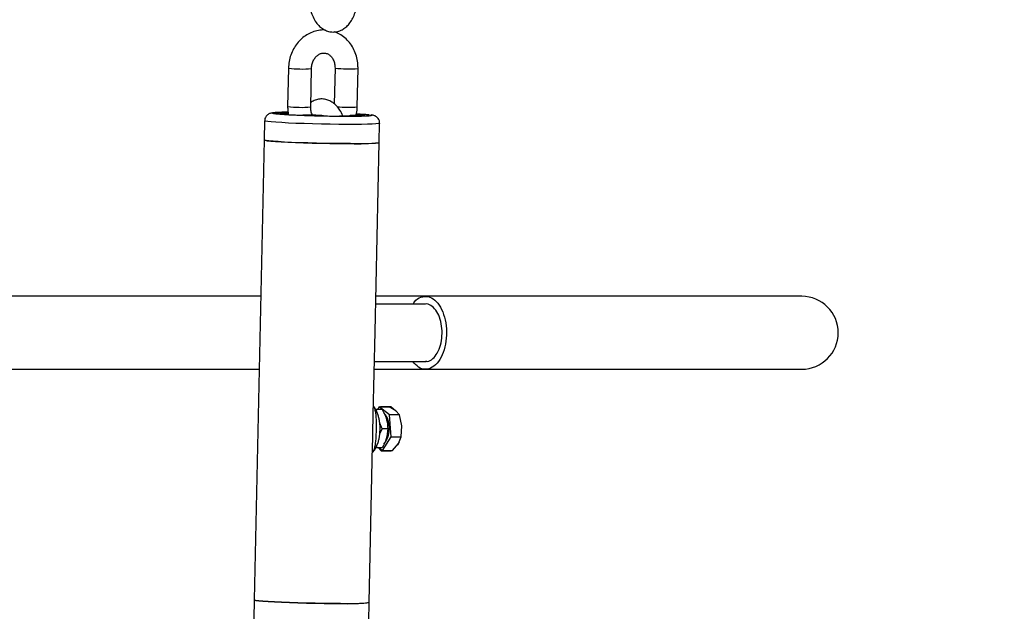
# Model space of a CAD drawing. Units: millimetres. Extents: x 0 to 42, y 0 to 29.8.
# Drawn here: x 26.7 to 26.9, y 6.6 to 6.8 of the extents above; entities that cross this region are included whole.
import ezdxf

# ---------------------------------------------------------------- set-up
doc = ezdxf.new("R2010")
doc.units = ezdxf.units.MM
doc.layers.add('LE_NORM', color=179, linetype='Continuous', lineweight=50)
doc.styles.add('SLDTEXTSTYLE0', font='TXT', dxfattribs={"width": 0.605})
doc.dimstyles.new('SLDDIMSTYLE0', dxfattribs={"dimtxt": 0.35, "dimasz": 0.3, "dimexe": 0, "dimexo": 0.0625, "dimgap": 0.08750000000000001, "dimtad": 1, "dimdec": 0, "dimlfac": 100, "dimrnd": 1e-09, "dimzin": 12, "dimdsep": 46, "dimtxsty": 'SLDTEXTSTYLE0', "dimsah": 1, "dimcen": 0.09, "dimadec": 0, "dimazin": 3, "dimtfac": 1, "dimtofl": 0, "dimtmove": 0, "dimatfit": 3, "dimfxl": 0, "dimfrac": 2, "dimtolj": 1, "dimtzin": 12, "dimarcsym": 0})

# ---------------------------------------------------------------- blocks, each defined once
blk = doc.blocks.new('_D_13')
at = {"layer": 'LE_NORM'}
for p, q in [((25.11153086227144, 6.049537728287904), (25.11153086227144, 9.266468618343932)), ((32.49892604881094, 6.049537728287904), (32.49892604881094, 9.266468618343932)), ((25.11153086227144, 9.167408618343934), (32.49892604881094, 9.167408618343934))]:
    blk.add_line(p, q, dxfattribs=at)
for points in [[(25.11153086227144, 9.167408618343934), (25.41153086227144, 9.067408618343935), (25.41153086227144, 9.267408618343934)], [(32.49892604881094, 9.167408618343934), (32.19892604881094, 9.267408618343934), (32.19892604881094, 9.067408618343935)]]:
    blk.add_solid(points, dxfattribs=at)
at = {"layer": 'LE_NORM', "insert": (28.47637431005901, 9.618582303981055), "char_height": 0.35, "attachment_point": 1, "style": 'SLDTEXTSTYLE0'}
blk.add_mtext('739', dxfattribs=at)

msp = doc.modelspace()

# ---------------------------------------------------------------- linework, layer by layer
at = {"color": 7, "linetype": 'Continuous', "lineweight": 25}
for p, q in [((26.7476083517163, 6.769477531391517), (26.74739025477949, 6.759487049175691)), ((26.75338882558184, 6.759356097547029), (26.75360692251866, 6.769346579762852)), ((26.75973270736931, 6.769477531391546), (26.75952947113576, 6.760167781303138)), ((26.76551318123484, 6.759356097547038), (26.76573127817167, 6.76934657976288)), ((26.74720642289185, 6.757358047837022), (26.74570785055948, 6.757488905999116)), ((26.74680735443846, 6.757619764161216), (26.74767337984224, 6.757619764161212)), ((26.75216909683936, 6.757227189674926), (26.75130307143558, 6.757227189674925)), ((26.75676526949388, 6.757052712125463), (26.75626574538309, 6.757096331512827)), ((26.76345999424895, 6.756921853963367), (26.76086191803761, 6.756921853963367)), ((26.76365876482733, 6.757161807327162), (26.7636535348313, 6.756922234121308)), ((26.76405997401715, 6.757096331512829), (26.76455949812794, 6.757052712125463)), ((26.76602550329992, 6.757227189674925), (26.76515947789613, 6.757227189674926)), ((26.76534329237625, 6.75751051571306), (26.76562643484652, 6.757488905999116)), ((26.76562643484652, 6.757488905999116), (26.76712500717889, 6.757358047837024)), ((26.76964084377078, 6.757176001436095), (26.76919154404161, 6.757257984612681)), ((26.74137638247592, 6.755752759546573), (26.7412673340075, 6.750757518438663)), ((26.77126018801931, 6.750102760295326), (26.77136923648773, 6.755098001403235)), ((26.7412673340075, 6.750757518438663), (26.73865017076558, 6.63087173184884)), ((26.77018218997338, 6.700722331283954), (26.77126018801931, 6.750102760295326)), ((26.74037709196271, 6.709977728287901), (26.55422253505322, 6.709977728287901)), ((26.78334463500113, 6.709977728287901), (26.77038423965347, 6.709977728287901)), ((26.88142327632928, 6.709977728287902), (26.78334470131299, 6.709977728287901)), ((26.78336330368846, 6.707977728287902), (26.77034057871061, 6.707977728287902)), ((26.76971098442356, 6.679137568407629), (26.77018218997338, 6.700722331283954)), ((26.7700131216388, 6.692977728287902), (26.78345730504603, 6.692977728287902)), ((26.55422076797899, 6.690977728287901), (26.73996231300507, 6.690977728287901)), ((26.76996946069589, 6.690977728287901), (26.78334553740716, 6.690977728287901)), ((26.78334528788114, 6.690977728287901), (26.88142327632928, 6.690977728287901)), ((26.7706603199913, 6.679830729287177), (26.77058071777318, 6.680477728250408)), ((26.77202849636258, 6.680477728287902), (26.77058071777318, 6.680477728250408)), ((26.77124052537241, 6.681183942642586), (26.77080065883708, 6.680477728287902)), ((26.77393111165691, 6.679091978227025), (26.77124052537241, 6.681183942642586)), ((26.77124052537241, 6.681183942642586), (26.77388486293969, 6.681183942642583)), ((26.77156050937057, 6.681183942642585), (26.77161463465453, 6.681249752005612)), ((26.77161463465453, 6.681249752005612), (26.77425897222181, 6.681249752005608)), ((26.77561690742787, 6.680137960434777), (26.77388486293969, 6.681183942642583)), ((26.77657544922419, 6.679091978227025), (26.77393111165691, 6.679091978227025)), ((26.77437055763532, 6.673385763872341), (26.77393111165691, 6.679091978227025)), ((26.77425897222181, 6.681249752005608), (26.77550065803518, 6.680208163479357)), ((26.77657544922419, 6.679091978227025), (26.77561690742787, 6.680137960434777)), ((26.77718192355932, 6.676238871049678), (26.77657544922419, 6.679091978227025)), ((26.77202409345448, 6.675477728302333), (26.77140972350707, 6.676898851207409)), ((26.77141019338952, 6.674126469835098), (26.77202409345448, 6.675477728302333)), ((26.77347187204637, 6.675477728325401), (26.77202409345448, 6.675477728302333)), ((26.77701489520259, 6.673385763872341), (26.77718192355932, 6.676238871049678)), ((26.77211941732922, 6.66977151393322), (26.77437055763532, 6.673385763872341)), ((26.77437055763532, 6.673385763872341), (26.77701489520259, 6.673385763872341)), ((26.7747637548965, 6.669771513933223), (26.77627607639548, 6.671578638902805)), ((26.77642195630193, 6.671935456053339), (26.77600974257899, 6.671205293738458)), ((26.77627607639548, 6.671578638902805), (26.77701489520259, 6.673385763872341)), ((26.76864302477739, 6.630216973705504), (26.76953688321866, 6.671162422050123)), ((26.7705807177407, 6.670477728287903), (26.77067592747942, 6.671134178522744)), ((26.77202849639505, 6.670477728325401), (26.7705807177407, 6.670477728287903)), ((26.77174530804716, 6.669705704570193), (26.77104033342673, 6.670477728288526)), ((26.77121111762656, 6.670477728287902), (26.77211941732922, 6.66977151393322)), ((26.77174530804716, 6.669705704570193), (26.77438964561444, 6.669705704570197)), ((26.77211941732922, 6.66977151393322), (26.7747637548965, 6.669771513933223)), ((26.73865017076558, 6.63087173184884), (26.73854112229717, 6.625876490740931)), ((26.76853397630898, 6.625221732597594), (26.76864302477739, 6.630216973705504))]:
    msp.add_line(p, q, dxfattribs=at)
at = {"color": 8, "linetype": 'Continuous', "lineweight": 25}
for p, q in [((26.74680735443846, 6.757619764161216), (26.74680241120628, 6.757393326899298)), ((26.76405625392154, 6.756925923117506), (26.76405997401715, 6.757096331512829)), ((26.76455702297984, 6.756939331701979), (26.76455949812794, 6.757052712125463)), ((26.76562072145578, 6.757227189674926), (26.76562643484652, 6.757488905999116)), ((26.7671225320308, 6.757244667413537), (26.76712500717889, 6.757358047837024))]:
    msp.add_line(p, q, dxfattribs=at)
at = {"color": 7, "linetype": 'Continuous', "lineweight": 25, "flags": 128}
for points in [[(26.74570785055948, 6.757488905999116), (26.74546541490648, 6.757514435160099), (26.74533213853146, 6.757538983249741), (26.74531314317075, 6.757561606898725), (26.74540915880542, 6.757581436692909), (26.74561649560848, 6.757597710584422), (26.74592718574286, 6.75760980317674), (26.74632928956092, 6.75761724975832), (26.74680735443846, 6.757619764161216)], [(26.76455949812794, 6.757052712125463), (26.76480193378093, 6.757027182964483), (26.76493521015596, 6.757002634874841), (26.76495420551667, 6.756980011225856), (26.76485818988199, 6.756960181431674), (26.76465085307894, 6.75694390754016), (26.76434016294456, 6.756931814947842), (26.76393805912649, 6.75692436836626), (26.76345999424895, 6.756921853963367)], [(26.76405997401715, 6.757096331512829), (26.76381753836415, 6.757121860673811), (26.76368426198913, 6.757146408763454), (26.76366526662842, 6.757169032412437), (26.76376128226309, 6.757188862206622), (26.76396861906615, 6.757205136098134), (26.76427930920053, 6.757217228690451), (26.76468141301859, 6.757224675272033), (26.76515947789613, 6.757227189674926)], [(26.76712500717889, 6.757358047837024), (26.76736744283189, 6.757332518676042), (26.76750071920691, 6.7573079705864), (26.76751971456762, 6.757285346937415), (26.76742369893294, 6.757265517143233), (26.76721636212989, 6.757249243251719), (26.76690567199552, 6.757237150659401), (26.76650356817745, 6.757229704077819), (26.76602550329992, 6.757227189674925)], [(26.7412673340075, 6.750757518438663), (26.74127206359779, 6.750742707054232), (26.74150527945308, 6.750651300704325), (26.74208442160743, 6.750554710520118), (26.74299591545961, 6.750455200493664), (26.74421839636626, 6.750355103055643), (26.74572321041106, 6.75025676440516), (26.74747508602823, 6.750162489516838), (26.74943296073812, 6.750074488114153), (26.75155094361694, 6.749994822875401), (26.75377939094113, 6.749925361086253), (26.75606606979417, 6.749867730872175), (26.75835738236182, 6.749823283036541), (26.76059962221954, 6.749793059398945), (26.7627402331655, 6.749777768375837), (26.76472904109341, 6.749777768375837), (26.76651943003109, 6.749793059398945), (26.76806943477929, 6.749823283036541), (26.76934272454045, 6.749867730872175), (26.77030945448175, 6.749925361086253), (26.77094696527273, 6.749994822875401), (26.77124031420078, 6.750074488114153), (26.77126018801931, 6.750102760295326)], [(26.76375662267528, 6.749775848556514), (26.76168583714188, 6.749783516567538), (26.75948796273958, 6.749806340868929), (26.75721451578151, 6.749843786478406), (26.75491878393751, 6.749894975702624), (26.75265457721621, 6.74995870870955), (26.75047496670412, 6.75003349165152), (26.74843104062428, 6.750117571679757), (26.74657070687167, 6.750208978029665), (26.74493757009267, 6.750305568213872), (26.74356990962923, 6.750405078240325), (26.74249978228342, 6.750505175678347), (26.74175227093324, 6.750603514328829), (26.74134489661117, 6.750697789217151), (26.74126733400751, 6.750757518438663)], [(26.77337607523335, 6.67820085635663), (26.77292377419192, 6.679046245903086), (26.77248292035584, 6.679520449102074)], [(26.76113945943335, 6.629890061966693), (26.75906867389995, 6.629897729977715), (26.75687079949765, 6.629920554279106), (26.75459735253959, 6.629957999888584), (26.75230162069558, 6.630009189112801), (26.75003741397429, 6.630072922119727), (26.74785780346219, 6.630147705061697), (26.74581387738236, 6.630231785089935), (26.74395354362974, 6.630323191439842), (26.74232040685075, 6.630419781624049), (26.74095274638731, 6.630519291650502), (26.73988261904151, 6.630619389088524), (26.73913510769132, 6.630717727739007), (26.73872773336925, 6.630812002627328), (26.73865017076558, 6.63087173184884)], [(26.73865017076558, 6.63087173184884), (26.73872773336925, 6.630812002627328), (26.73913510769132, 6.630717727739007), (26.73988261904151, 6.630619389088524), (26.74095274638731, 6.630519291650502), (26.74232040685075, 6.630419781624049), (26.74395354362974, 6.630323191439842), (26.74581387738236, 6.630231785089935), (26.7478578034622, 6.630147705061697), (26.75003741397429, 6.630072922119726), (26.75230162069558, 6.630009189112799), (26.75459735253959, 6.629957999888584), (26.75687079949765, 6.629920554279105), (26.75906867389996, 6.629897729977714), (26.76113945943335, 6.629890061966693)], [(26.76113945943335, 6.629890061966693), (26.76303461864005, 6.629897729977714), (26.7647097305945, 6.629920554279105), (26.76612553209227, 6.629957999888584), (26.7672488379462, 6.630009189112799), (26.76805331881916, 6.630072922119726), (26.76852011836134, 6.630147705061697), (26.76864302477739, 6.630216973705504)]]:
    msp.add_lwpolyline(points, dxfattribs=at)
at = {"color": 8, "linetype": 'Continuous', "lineweight": 25, "flags": 128}
msp.add_lwpolyline([(26.77136923320253, 6.755097869538592), (26.77134936266918, 6.755069729222063), (26.77105601374113, 6.75499006398331), (26.77041850295015, 6.754920602194161), (26.76945177300886, 6.754862971980084), (26.76817848324769, 6.75481852414445), (26.7666284784995, 6.754788300506855), (26.76483808956182, 6.754773009483745), (26.7628492816339, 6.754773009483745), (26.76070867068795, 6.754788300506855), (26.75846643083023, 6.75481852414445), (26.75617511826257, 6.754862971980084), (26.75388843940954, 6.754920602194161), (26.75165999208534, 6.75499006398331), (26.74954200920653, 6.755069729222063), (26.74758413449664, 6.755157730624747), (26.74583225887947, 6.75525200551307), (26.74432744483467, 6.755350344163552), (26.74310496392802, 6.755450441601574), (26.74219347007584, 6.755549951628027), (26.74161432792149, 6.755646541812234), (26.74138111206621, 6.755737948162141), (26.74137638466588, 6.755752850922117)], dxfattribs=at)
at = {"color": 8, "linetype": 'Continuous', "lineweight": 25}
for centre, radius, start, end in [((26.75117448842738, 6.795419468100193), 0.02618593238293952, 262.1728382934536, 275.3299393120517), ((26.76338651470643, 6.799477210845313), 0.03022174303172914, 263.0559718932662, 274.4497823169974), ((26.75095775464967, 6.785450075321038), 0.02620697964183896, 262.1761567930076, 275.3226527287266), ((26.763138887307, 6.792345539128355), 0.03307479289744895, 265.0338637958106, 274.1165518704892)]:
    msp.add_arc(centre, radius, start, end, dxfattribs=at)
at = {"color": 7, "linetype": 'Continuous', "lineweight": 25}
for centre, radius, start, end in [((26.75112788496485, 6.815933112571686), 0.05870618428632501, 266.1698983781968, 270.1709779032657), ((26.75234428331013, 6.698521266779775), 0.05870618428471549, 86.16989837812551, 90.17097790330075), ((26.76068673156692, 6.815627776862149), 0.0587061842883462, 266.1698983782802, 270.1709779032147), ((26.76561461789325, 6.793407177316761), 0.04367087124863408, 267.5615914340898, 277.4277235000515), ((26.88142327632928, 6.700477728287901), 0.009500000000000952, 270.0000000000008, 90), ((26.76728328949439, 6.67557072697582), 0.006636235274663511, 321.2274017644702, 23.34885695739804), ((26.76299745465134, 6.673521390726648), 0.04367087124834298, 267.5615914340596, 277.427723500087)]:
    msp.add_arc(centre, radius, start, end, dxfattribs=at)
for points, knots in [([(26.75282912963001, 6.790434078706996), (26.75280552905011, 6.790121460750996), (26.75273811506075, 6.789228481694964), (26.75276751106255, 6.787730524153241), (26.75297627964921, 6.785991440477068), (26.75337447047119, 6.784320094386821), (26.75397080397397, 6.782753274807066), (26.75474476839714, 6.781412556933007), (26.75566364293501, 6.780346685098627), (26.75666810091953, 6.779574980641448), (26.75776609789178, 6.779070233620279), (26.75895560480861, 6.778839103435204), (26.7601696889404, 6.77891639648784), (26.76132474236488, 6.779296875956968), (26.76235241166219, 6.779924736710234), (26.76326250484567, 6.780780178310383), (26.76406303092451, 6.781872600557574), (26.76474146144233, 6.783208991127728), (26.76526399557637, 6.784757319696025), (26.76555963763901, 6.78616629564434), (26.76565481349959, 6.787039886999917), (26.76568625446187, 6.787328474386328)], [0, 0, 0, 0, 0.03207118774392168, 0.09160989766492503, 0.1514605544864075, 0.212065078850792, 0.2741792805810983, 0.3385320393337066, 0.3937265958798882, 0.4446728502753818, 0.4928678456043174, 0.5398110410136672, 0.5898610872426064, 0.6380431016650446, 0.6860882722435381, 0.7362229743877963, 0.7902584654753326, 0.8486601828066841, 0.9095632315563242, 0.970124577728292, 1, 1, 1, 1]), ([(26.75719940116959, 6.779380516640638), (26.75713776367309, 6.779388632339566), (26.75654329113439, 6.779466905475544), (26.75539750578437, 6.779315331195796), (26.7538305070994, 6.778910127475951), (26.75235563495879, 6.778180559695289), (26.75101684248638, 6.777189088223159), (26.74985147046887, 6.775952246189311), (26.74889345250783, 6.7745074308683), (26.74818088621153, 6.772895889000736), (26.74772240902592, 6.771199496246711), (26.74764569399226, 6.770041301368325), (26.74760835171632, 6.769477531391499)], [0, 0, 0, 0, 0.01255959615385415, 0.1211330023767526, 0.2294001127773389, 0.3378949070355151, 0.4470749704027018, 0.5572022349598503, 0.6683269902503287, 0.7803430983477182, 0.8930784717969124, 1, 1, 1, 1]), ([(26.76573127817167, 6.769346579762877), (26.7657287906958, 6.76970205120017), (26.765722106995, 6.770657181965507), (26.76546830793838, 6.772195299714173), (26.76490284907632, 6.773889538625713), (26.7640592295903, 6.775441873257869), (26.76297113236539, 6.776802516547807), (26.76166751892061, 6.777899899745724), (26.7604817083544, 6.778622156261331), (26.75971151320021, 6.77885401881078), (26.75947206896888, 6.778926102034913)], [0, 0, 0, 0, 0.08453521174982662, 0.2271411230995977, 0.3701337323257894, 0.5130480045033776, 0.6554561852251984, 0.7968609042496824, 0.9368465454899726, 0.9999999999999999, 0.9999999999999999, 0.9999999999999999, 0.9999999999999999]), ([(26.75360692251868, 6.769346579762842), (26.75361523506699, 6.769509439097647), (26.7536419688141, 6.770033206311384), (26.75384829436409, 6.770902960629551), (26.75429638473986, 6.771844370913224), (26.75490268050047, 6.772595663978866), (26.75559978336441, 6.773114637743998), (26.75633383431315, 6.773392301076095), (26.75708459126149, 6.773434011339165), (26.75781483252129, 6.773225309896818), (26.75850033968194, 6.772756808764223), (26.75908018468475, 6.772071412798003), (26.75951494678963, 6.771169022123441), (26.75972131091383, 6.770255538343693), (26.75972970857919, 6.769682251144996), (26.75973270736931, 6.769477531391524)], [0, 0, 0, 0, 0.03572967261346893, 0.11490917051101, 0.1941281586237352, 0.2735871096585631, 0.3543253869486978, 0.4383585232447181, 0.5289591154955117, 0.6288953720911235, 0.712101927413277, 0.790626382978545, 0.8740032333987008, 0.9550067975434638, 1, 1, 1, 1]), ([(26.76178648353939, 6.756921853963367), (26.76177618066248, 6.75695327380531), (26.76158574785451, 6.757534021181025), (26.76105959867943, 6.758457039116661), (26.76021303664749, 6.759619541773532), (26.75924424972695, 6.760484116544791), (26.75817851157795, 6.761088080385481), (26.75700086439233, 6.761426187267632), (26.75576512516153, 6.761460022380136), (26.75458047282605, 6.761154430608542), (26.75379464865288, 6.760804053609166), (26.75345411326983, 6.760519571415985), (26.75341348380094, 6.760485629684834)], [0, 0, 0, 0, 0.008521191918443019, 0.1575011056216822, 0.2906081569083371, 0.4133340130586881, 0.5281833865262067, 0.6389072695904461, 0.7586055814414135, 0.8727109346029717, 0.9848130697120271, 1, 1, 1, 1]), ([(26.74739025477949, 6.759487049175691), (26.74738837154564, 6.759130717117061), (26.74738453046515, 6.758403935295926), (26.74752113001715, 6.757694364574399), (26.74759075651319, 6.757332687524113)], [0, 0, 0, 0, 0.4902875227046017, 1, 1, 1, 1]), ([(26.75387447888733, 6.75720263733028), (26.75378973790927, 6.757363671256249), (26.75355342534177, 6.757812737827908), (26.75340265727242, 6.758580904799731), (26.75339246516408, 6.759152118305352), (26.75338882558185, 6.759356097547027)], [0, 0, 0, 0, 0.2644002979221581, 0.7373187644728809, 1, 1, 1, 1]), ([(26.76523093861246, 6.757227189674926), (26.76527229952682, 6.757375302321471), (26.76546509435567, 6.758065696931674), (26.76549202674239, 6.758788421487933), (26.76551318123483, 6.759356097547046)], [0, 0, 0, 0, 0.2145333181295122, 1, 1, 1, 1]), ([(26.74748878877579, 6.757977114705474), (26.74742106455802, 6.757976406161645), (26.74697911317036, 6.757971782380985), (26.74627577982448, 6.757956454985202), (26.745404245858, 6.757931300578457), (26.74468556367244, 6.757899999128458), (26.74410239088443, 6.757863603779389), (26.74363736117718, 6.757822189965526), (26.74325488762437, 6.757768283187339), (26.7429208553465, 6.757701705147927), (26.74250269979931, 6.757539769307493), (26.74211099815837, 6.757294696098401), (26.74172661671365, 6.756892364316908), (26.74143082037151, 6.756359628421041), (26.74141292764922, 6.755942570272798), (26.7414048776731, 6.75575493487096)], [0, 0, 0, 0, 0.02132888210007959, 0.1391869755007286, 0.254611138958709, 0.3665019145718268, 0.4738669097514738, 0.5760541869574431, 0.6740757454123768, 0.7638264676388594, 0.8096366959374839, 0.8526038195024228, 0.8975670185780698, 0.953915170554718, 0.9999999999999999, 0.9999999999999999, 0.9999999999999999, 0.9999999999999999]), ([(26.76911987671223, 6.757054756284449), (26.76907697248355, 6.757043785529168), (26.76891342820394, 6.757001966707938), (26.76807933304977, 6.756946622014717), (26.76669252671319, 6.756893182044051), (26.76493512843373, 6.756862999446415), (26.76294693754542, 6.756853242110032), (26.76073417918075, 6.756862962701014), (26.75828809829853, 6.756893342095458), (26.75566747171095, 6.756945989500787), (26.75302340798066, 6.757019654030108), (26.75052233930445, 6.757110339127938), (26.74831328718244, 6.757211964767006), (26.74649977437779, 6.757317648828985), (26.74509510351134, 6.757423477490661), (26.74407595006164, 6.757529302648199), (26.74346871468685, 6.757634998013816), (26.74335088483407, 6.757736579703991), (26.74377213086647, 6.757827433284599), (26.74473938930701, 6.757900470972783), (26.7459916323168, 6.757950393836489), (26.74705542741521, 6.757966097037784), (26.74748951819108, 6.757972504864669)], [0, 0, 0, 0, 0.01950272209466621, 0.0743413582604697, 0.1280404232225021, 0.1795961146912175, 0.2282381662484153, 0.2768802178056158, 0.3284359092743279, 0.3821349742363579, 0.4369736104021702, 0.4918122465679717, 0.5455113115300069, 0.5970670029987201, 0.6457090545559162, 0.694351106113112, 0.7459067975818239, 0.7996058625438606, 0.8544444987096659, 0.9092831348754692, 0.9629821998375064, 1, 1, 1, 1]), ([(26.76532409262168, 6.757583830531463), (26.76566041765382, 6.757564910013225), (26.76658255853133, 6.757513033460418), (26.76774757711541, 6.757423166290842), (26.76836148541048, 6.75735458502946), (26.76866843955802, 6.757320294398769)], [0, 0, 0, 0, 0.2230336103357985, 0.6115168051678996, 1, 1, 1, 1]), ([(26.76893179778575, 6.757274440079512), (26.76906241077532, 6.757254276293089), (26.76943357267294, 6.757196977020964), (26.76940900259578, 6.757146132617921), (26.76939307880277, 6.757113180513431)], [0, 0, 0, 0, 0.351903011597659, 1, 1, 1, 1]), ([(26.77134022224519, 6.755091203153853), (26.77135052546643, 6.755160564973163), (26.77139956917902, 6.755490729787515), (26.77119153530884, 6.756053766632149), (26.7707930997912, 6.756601505162794), (26.77033637348332, 6.75692829560959), (26.76999019616013, 6.757079328838456), (26.76984511422498, 6.757117183865521), (26.76977545207852, 6.75713536023212)], [0, 0, 0, 0, 0.06009797792277689, 0.2860685881876592, 0.4879772959912091, 0.6563718130551381, 0.8350044265370983, 1, 1, 1, 1]), ([(26.78009954773288, 6.707977728287902), (26.78021594312161, 6.708169893651364), (26.78077672169206, 6.709095722577975), (26.78214617952521, 6.709882952321212), (26.78398367634157, 6.710105398150722), (26.78577983018592, 6.709178436145534), (26.78729338095483, 6.707287671760779), (26.78836407606181, 6.704624553279288), (26.78886840501307, 6.70149511382197), (26.78875031073392, 6.698250748151556), (26.7880226964456, 6.695257150360137), (26.78676843700233, 6.692853585791962), (26.78512598420389, 6.691304082037587), (26.7832914960331, 6.690809398315747), (26.78148831580183, 6.691311979109655), (26.78050939232978, 6.692440766905632), (26.78004372101179, 6.692977728287902)], [0, 0, 0, 0, 0.01988923462071166, 0.095823869652085, 0.1717585046834767, 0.2476931397148564, 0.3236277747462591, 0.3995624097776452, 0.4754970448090444, 0.5514316798404154, 0.6273663148718095, 0.7033009499032055, 0.7792355849345766, 0.8551702199659902, 0.9311048549973571, 1, 1, 1, 1]), ([(26.78333391250099, 6.693075023072057), (26.78350422716369, 6.693047915339722), (26.78415619774844, 6.692944145976478), (26.78526694774362, 6.693642108723934), (26.78646245027688, 6.695092495911847), (26.78730756754709, 6.697206403613568), (26.78770580131308, 6.699673552277749), (26.78761242000485, 6.702237293588651), (26.78703850427149, 6.70459452173117), (26.78604638203236, 6.706514226853562), (26.78475686183291, 6.707655041236081), (26.78376068423508, 6.70812666190269), (26.7832747056558, 6.707969539445449), (26.78326231733422, 6.707965534158775)], [0, 0, 0, 0, 0.03769843990002578, 0.1443109683832026, 0.2509234968663752, 0.3575360253495131, 0.4641485538326761, 0.5707610823158543, 0.677373610799012, 0.7839861392821565, 0.8905986677653509, 0.9972111962485035, 1, 1, 1, 1]), ([(26.7714935399467, 6.6754777282879), (26.77147719566743, 6.675986573111985), (26.77145422545087, 6.676701702583442), (26.77130301970004, 6.677721695757562), (26.77112432507294, 6.678556458744289), (26.77083430752584, 6.679486339694007), (26.77043897172696, 6.680366753820892), (26.77008297453454, 6.681007594700683), (26.76981716146109, 6.681303375880463), (26.7697596617848, 6.6813673581439)], [0, 0, 0, 0, 0.2257996823290893, 0.3173384101328979, 0.4677132346632639, 0.6211072450642228, 0.7841631900075123, 0.9533109995481012, 1, 1, 1, 1]), ([(26.77202849636258, 6.680477728287902), (26.77248829982511, 6.679584314318747), (26.77334815259951, 6.677913590753878), (26.77343258813684, 6.67625117342001), (26.77347187204637, 6.675477728325401)], [0, 0, 0, 0, 0.5347467336561355, 1, 1, 1, 1]), ([(26.76941658207198, 6.669191498901409), (26.76944796593164, 6.669217675079674), (26.76975610388112, 6.669474682152194), (26.77016970886699, 6.670111936217298), (26.77068609961576, 6.671077412119159), (26.77103450064048, 6.672068120266434), (26.77126507210944, 6.673024220300959), (26.77144730370999, 6.674124145486156), (26.77147537347288, 6.674945898098332), (26.7714935399467, 6.6754777282879)], [0, 0, 0, 0, 0.02048549704360826, 0.2011339306669964, 0.3639866885909092, 0.5365243770310698, 0.6668583126518053, 0.7843939841385078, 1, 1, 1, 1]), ([(26.77347187204637, 6.675477728325401), (26.77341586270875, 6.674584314340393), (26.77331112277467, 6.6729135907459), (26.77243576121835, 6.67125117341747), (26.77202849639505, 6.670477728325401)], [0, 0, 0, 0, 0.53474673366258, 1, 1, 1, 1])]:
    msp.add_open_spline(points, degree=3, knots=knots, dxfattribs=at)
at = {"color": 8, "linetype": 'Continuous', "lineweight": 25}
for points, knots in [([(26.76958762619892, 6.675109276316456), (26.76960272696739, 6.675712867101066), (26.76963271991945, 6.676911711351508), (26.76969424002354, 6.678292148727313), (26.76970297101665, 6.678973223684113), (26.76970507944508, 6.679137694986734)], [0, 0, 0, 0, 0.4347523824339211, 0.8634995883558514, 1, 1, 1, 1]), ([(26.77053620469286, 6.675148290233095), (26.77054380509532, 6.675613040527155), (26.77055939591941, 6.676566390052447), (26.77052785058034, 6.67794228510515), (26.77044064962447, 6.679204188117978), (26.77025527932088, 6.68025795515284), (26.77003085594037, 6.680970688824388), (26.76982038307762, 6.681243464150407), (26.76976056168419, 6.681320993385688)], [0, 0, 0, 0, 0.1824907912631592, 0.3743462057894348, 0.5583191931326964, 0.7416431391781746, 0.9265688354544395, 1, 1, 1, 1]), ([(26.76949169014727, 6.669301467343996), (26.76955613260852, 6.669365371035978), (26.76977922981115, 6.669586603041131), (26.77003500933293, 6.670223457720772), (26.77026518001063, 6.671195920975169), (26.77040656835655, 6.672398657177784), (26.77049750524522, 6.673737358869307), (26.77052352411274, 6.674685972828512), (26.77053620469286, 6.675148290233095)], [0, 0, 0, 0, 0.07499091597348599, 0.2596155275985387, 0.4427252754762699, 0.6264443096200163, 0.817943542188363, 1, 1, 1, 1]), ([(26.76953098247161, 6.671162548496924), (26.76953586363777, 6.671317935235428), (26.76955620389431, 6.671965445690923), (26.76955427234771, 6.673316318761695), (26.76957645853851, 6.674508951605132), (26.76958762619892, 6.675109276316456)], [0, 0, 0, 0, 0.135555650587136, 0.5648725361098762, 1, 1, 1, 1])]:
    msp.add_open_spline(points, degree=3, knots=knots, dxfattribs=at)

# ---------------------------------------------------------------- dimensions: what is measured, and where the dimension line sits
at = {"layer": 'LE_NORM'}
dim = msp.add_linear_dim(base=(32.49892604881094, 9.167408618343934), p1=(25.11153086227144, 5.950477728287903), p2=(32.49892604881094, 5.950477728287903), dimstyle='SLDDIMSTYLE0', dxfattribs=at)
dim.commit()
dim.dimension.update_dxf_attribs({"geometry": '_D_13', "text_midpoint": (28.80522845554119, 9.167408618343934), "dimtype": 160})

doc.saveas('drawing.dxf')
